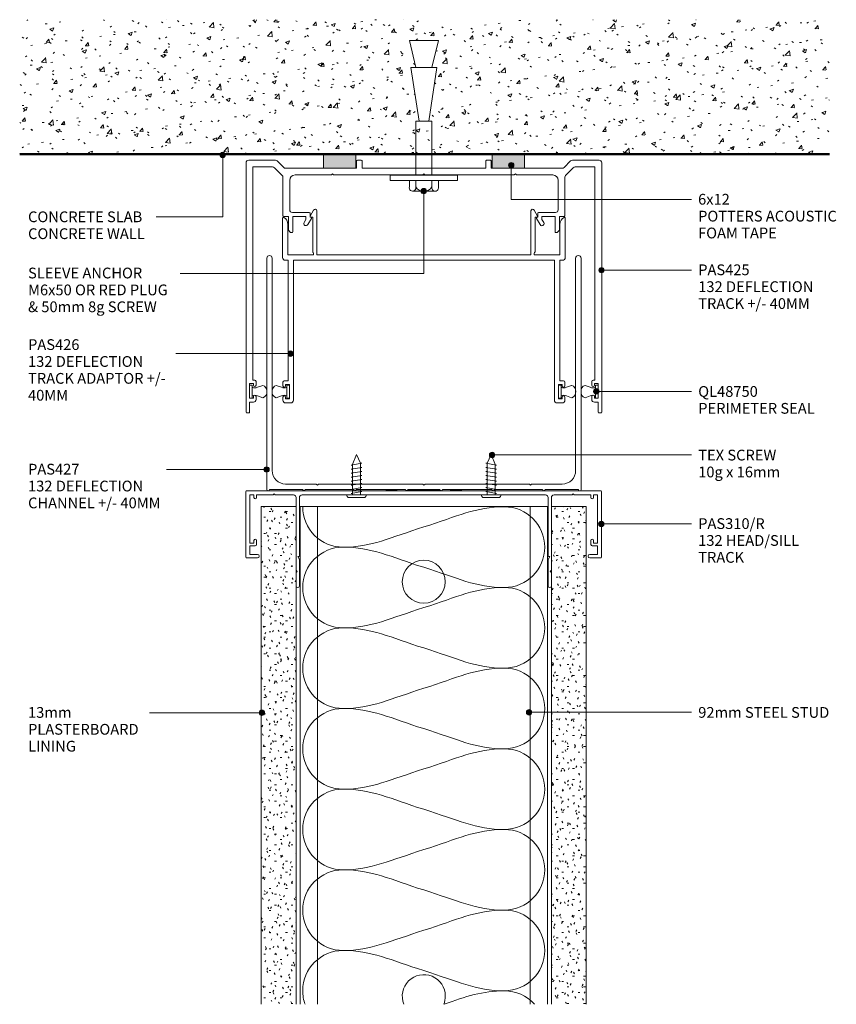
# Model space of a CAD drawing. Units: millimetres. Extents: x 762 to 1066, y 130 to 496.
import ezdxf

# ---------------------------------------------------------------- set-up
doc = ezdxf.new("R2010")
doc.units = ezdxf.units.MM
doc.layers.add('Potter', color=7, linetype='Continuous', lineweight=18)
doc.styles.add('Arial', font='arial.ttf', dxfattribs={"height": 4})

# ---------------------------------------------------------------- blocks, each defined once
blk = doc.blocks.new('PAS Acoustic Foam Tape - Potters Acoustic Foam Tape-1088880-DF SERIES 132 - 92MM __- 40MM DEFLECTION STEEL STUD WALL')
at = {"layer": 'Potter'}
blk.add_hatch(color=256, dxfattribs=at).paths.add_polyline_path([(6, 0), (6, 5), (-6, 5), (-6, 0)], flags=0)
at = {"layer": 'Potter', "lineweight": 9}
for p, q in [((6, 5), (-6, 5)), ((-6, 5), (-6, 0)), ((-6, 5), (6, 5)), ((-6, 0), (-6, 5)), ((6, 0), (6, 5)), ((6, 5), (6, 0)), ((-6, 0), (6, 0)), ((6, 0), (-6, 0))]:
    blk.add_line(p, q, dxfattribs=at)
blk = doc.blocks.new('PAS_425 - PAS_425-1502502-DF SERIES 132 - 92MM __- 40MM DEFLECTION STEEL STUD WALL')
at = {"layer": 'Potter', "lineweight": 9}
for p, q in [((1, 0), (10.89, 0)), ((41.4, 0), (42.8, 0)), ((89.4, 0), (90.8, 0)), ((121.31, 0), (131.2, 0)), ((0, -93.7), (0, -1)), ((2.5, -2.5), (2.5, -81.8)), ((9.85, -2.5), (2.5, -2.5)), ((13.41, -5.64), (10.56, -2.79)), ((11.59, -0.29), (14.01, -2.71)), ((14.71, -3), (41.1, -3)), ((41.1, -3), (41.1, -0.3)), ((43.1, -0.3), (43.1, -3)), ((43.1, -3), (89.1, -3)), ((89.1, -3), (89.1, -0.3)), ((91.1, -0.3), (91.1, -3)), ((91.1, -3), (117.49, -3)), ((118.19, -2.71), (120.61, -0.29)), ((121.64, -2.79), (118.79, -5.64)), ((129.7, -2.5), (122.35, -2.5)), ((129.7, -81.8), (129.7, -2.5)), ((132.2, -1), (132.2, -93.7)), ((13.7, -20.66), (13.7, -6.35)), ((31.7, -5.5), (18.2, -5.5)), ((32.1, -5.1), (31.7, -5.5)), ((32.5, -5.5), (32.1, -5.1)), ((65.7, -5.5), (32.5, -5.5)), ((66.1, -5.1), (65.7, -5.5)), ((66.5, -5.5), (66.1, -5.1)), ((99.7, -5.5), (66.5, -5.5)), ((100.1, -5.1), (99.7, -5.5)), ((100.5, -5.5), (100.1, -5.1)), ((114, -5.5), (100.5, -5.5)), ((118.5, -6.35), (118.5, -20.66)), ((16.2, -7.5), (16.2, -18.46)), ((116, -18.46), (116, -7.5)), ((15.75, -20.96), (14, -20.96)), ((15.75, -25.66), (15.75, -20.96)), ((17.2, -19.46), (23.5, -19.46)), ((17.35, -20.96), (17.35, -26.66)), ((22.2, -20.96), (17.35, -20.96)), ((22.2, -22.03), (22.2, -20.96)), ((24.26, -21.66), (22.93, -23.96)), ((23.8, -19.76), (23.8, -21.21)), ((23.8, -21.21), (24, -21.21)), ((109.27, -23.96), (107.94, -21.66)), ((108.2, -21.21), (108.4, -21.21)), ((108.4, -21.21), (108.4, -19.76)), ((108.7, -19.46), (115, -19.46)), ((110, -20.96), (110, -22.03)), ((114.85, -20.96), (110, -20.96)), ((114.85, -26.66), (114.85, -20.96)), ((116.45, -20.96), (116.45, -25.66)), ((118.2, -20.96), (116.45, -20.96)), ((21.55, -23.16), (22.2, -22.03)), ((110, -22.03), (110.65, -23.16)), ((1.3, -83.1), (1.3, -88.5)), ((2.69, -83.1), (1.3, -83.1)), ((2.5, -81.8), (3.2, -81.8)), ((2.69, -83.7), (2.69, -83.1)), ((3.7, -82.3), (3.7, -83.7)), ((128.5, -83.7), (128.5, -82.3)), ((129, -81.8), (129.7, -81.8)), ((129.5, -83.1), (129.5, -83.7)), ((130.9, -83.1), (129.5, -83.1)), ((130.9, -88.5), (130.9, -83.1)), ((1.3, -88.5), (2.69, -88.5)), ((1.3, -90), (1.3, -93.7)), ((2.69, -90), (1.3, -90)), ((2.69, -88.5), (2.69, -87.9)), ((3.7, -87.9), (3.7, -89)), ((128.5, -89), (128.5, -87.9)), ((129.5, -87.9), (129.5, -88.5)), ((129.5, -88.5), (130.9, -88.5)), ((130.9, -90), (129.5, -90)), ((130.9, -93.7), (130.9, -90)), ((1, -94), (0.3, -94)), ((131.2, -94), (131.9, -94))]:
    blk.add_line(p, q, dxfattribs=at)
for centre, radius, start, end in [((1, -1), 1, 90, 180), ((9.85, -3.5), 1, 45, 90), ((10.89, -1), 1, 45, 90), ((14.71, -2), 1, 225, 270), ((41.4, -0.3), 0.3, 90, 180), ((42.8, -0.3), 0.3, 0, 90), ((89.4, -0.3), 0.3, 90, 180), ((90.8, -0.3), 0.3, 0, 90), ((117.49, -2), 1, 270, 315), ((121.31, -1), 1, 90, 135), ((122.35, -3.5), 1, 90, 135), ((131.2, -1), 1, 0, 90), ((12.7, -6.35), 1, 360, 45), ((18.2, -7.5), 2, 90, 180), ((114, -7.5), 2, 0, 90), ((119.5, -6.35), 1, 135, 180), ((14, -20.66), 0.3, 180, 270), ((17.2, -18.46), 1, 180, 270), ((23.5, -19.76), 0.3, 0, 90), ((24, -21.51), 0.3, 330, 90), ((108.2, -21.51), 0.3, 90, 210), ((108.7, -19.76), 0.3, 90, 180), ((115, -18.46), 1, 270, 0), ((118.2, -20.66), 0.3, 270, 0), ((22.24, -23.56), 0.8, 150, 330), ((109.96, -23.56), 0.8, 210, 30), ((17.05, -25.66), 1.3, 180, 270), ((17.05, -26.66), 0.3, 270, 0), ((115.15, -26.66), 0.3, 180, 270), ((115.15, -25.66), 1.3, 270, 0), ((3.2, -83.7), 0.5, 180, 0), ((3.2, -82.3), 0.5, 360, 90), ((129, -82.3), 0.5, 90, 180), ((129, -83.7), 0.5, 180, 0), ((3.2, -87.9), 0.5, 360, 180), ((129, -87.9), 0.5, 0, 180), ((2.69, -89), 1, 270, 0), ((129.5, -89), 1, 180, 270), ((0.3, -93.7), 0.3, 180, 270), ((1, -93.7), 0.3, 270, 0), ((131.2, -93.7), 0.3, 180, 270), ((131.9, -93.7), 0.3, 270, 0)]:
    blk.add_arc(centre, radius, start, end, dxfattribs=at)
blk = doc.blocks.new('PAS_426 - PAS_426-1502837-DF SERIES 132 - 92MM __- 40MM DEFLECTION STEEL STUD WALL')
at = {"layer": 'Potter', "lineweight": 9}
for p, q in [((11.53, 71.7), (10.29, 69.48)), ((12.75, 55.04), (12.75, 71.39)), ((92.35, 71.39), (92.35, 55.04)), ((94.81, 69.48), (93.57, 71.7)), ((0, 68.74), (0, 54.04)), ((2, 55.04), (2, 66.37)), ((10.55, 69.04), (11.25, 69.04)), ((11.25, 69.04), (11.25, 56.24)), ((93.85, 69.04), (94.55, 69.04)), ((93.85, 56.24), (93.85, 69.04)), ((103.1, 66.37), (103.1, 55.04)), ((105.1, 54.04), (105.1, 68.74)), ((11.55, 55.04), (2, 55.04)), ((11.4, 55.89), (11.55, 55.74)), ((11.55, 55.74), (11.55, 55.04)), ((92.35, 55.04), (12.75, 55.04)), ((93.55, 55.74), (93.7, 55.89)), ((93.55, 55.04), (93.55, 55.74)), ((103.1, 55.04), (93.55, 55.04)), ((1, 53.04), (2.04, 53.04)), ((2.04, 53.04), (2.04, 8.2)), ((4.04, 53.04), (101.06, 53.04)), ((4.04, 1), (4.04, 53.04)), ((101.06, 53.04), (101.06, 1)), ((103.06, 53.04), (104.1, 53.04)), ((103.06, 8.2), (103.06, 53.04)), ((0.14, 7.7), (0.14, 6.3)), ((2.04, 8.2), (0.64, 8.2)), ((104.46, 8.2), (103.06, 8.2)), ((104.96, 6.3), (104.96, 7.7)), ((1.14, 6.9), (2.54, 6.9)), ((1.14, 6.3), (1.14, 6.9)), ((2.54, 6.9), (2.54, 1.5)), ((102.56, 6.9), (103.96, 6.9)), ((102.56, 1.5), (102.56, 6.9)), ((103.96, 6.9), (103.96, 6.3)), ((0.14, 2.1), (0.14, 1)), ((1.14, 1.5), (1.14, 2.1)), ((2.54, 1.5), (1.14, 1.5)), ((103.96, 1.5), (102.56, 1.5)), ((103.96, 2.1), (103.96, 1.5)), ((104.96, 1), (104.96, 2.1)), ((1.14, 0), (3.04, 0)), ((102.06, 0), (103.96, 0))]:
    blk.add_line(p, q, dxfattribs=at)
for centre, radius, start, end in [((12.1, 71.39), 0.65, 0, 150.7344), ((93, 71.39), 0.65, 29.2656, 180), ((0.3, 68.74), 0.3, 61.2178, 180), ((-1, 66.37), 3, 360, 61.2178), ((10.55, 69.34), 0.3, 150.7344, 270), ((94.55, 69.34), 0.3, 270, 29.2656), ((106.1, 66.37), 3, 118.7822, 180), ((104.8, 68.74), 0.3, 0, 118.7822), ((11.75, 56.24), 0.5, 180, 225), ((93.35, 56.24), 0.5, 315, 0), ((1, 54.04), 1, 180, 270), ((104.1, 54.04), 1, 270, 0), ((0.64, 7.7), 0.5, 90, 180), ((104.46, 7.7), 0.5, 0, 90), ((0.64, 6.3), 0.5, 180, 0), ((104.46, 6.3), 0.5, 180, 360), ((0.64, 2.1), 0.5, 360, 180), ((1.14, 1), 1, 180, 270), ((3.04, 1), 1, 270, 0), ((102.06, 1), 1, 180, 270), ((104.46, 2.1), 0.5, 0, 180), ((103.96, 1), 1, 270, 0)]:
    blk.add_arc(centre, radius, start, end, dxfattribs=at)
blk = doc.blocks.new('PAS_427 - PAS_427-1503145-DF SERIES 132 - 92MM __- 40MM DEFLECTION STEEL STUD WALL')
at = {"layer": 'Potter', "lineweight": 9}
for p, q in [((-58.41, 86), (-58.41, -0.2)), ((-56.41, 7), (-56.41, 86)), ((56.41, 86), (56.41, 7)), ((58.41, -0.2), (58.41, 86)), ((-57.41, 0), (-45.1, 0)), ((-57.41, -0.2), (-57.41, 0)), ((-40, 2), (-51.41, 2)), ((-44.1, 0), (-26.2, 0)), ((-39.6, 1.6), (-40, 2)), ((-39.2, 2), (-39.6, 1.6)), ((-0.4, 2), (-39.2, 2)), ((-25.2, 0), (-6.9, 0)), ((-5.9, 0), (5.9, 0)), ((0, 1.6), (-0.4, 2)), ((0.4, 2), (0, 1.6)), ((39.2, 2), (0.4, 2)), ((6.9, 0), (25.2, 0)), ((26.2, 0), (44.1, 0)), ((39.6, 1.6), (39.2, 2)), ((40, 2), (39.6, 1.6)), ((51.41, 2), (40, 2)), ((45.1, 0), (57.41, 0)), ((57.41, 0), (57.41, -0.2)), ((-58.11, -0.5), (-57.71, -0.5)), ((57.71, -0.5), (58.11, -0.5))]:
    blk.add_line(p, q, dxfattribs=at)
for centre, radius, start, end in [((-57.41, 86), 1, 0, 180), ((57.41, 86), 1, 0, 180), ((-51.41, 7), 5, 180, 270), ((51.41, 7), 5, 270, 0), ((-44.6, 0), 0.5, 180, 360), ((-25.7, 0), 0.5, 180, 0), ((-6.4, 0), 0.5, 180, 360), ((6.4, 0), 0.5, 180, 360), ((25.7, 0), 0.5, 180, 0), ((44.6, 0), 0.5, 180, 360), ((-58.11, -0.2), 0.3, 180, 270), ((-57.71, -0.2), 0.3, 270, 360), ((57.71, -0.2), 0.3, 180, 270), ((58.11, -0.2), 0.3, 270, 0)]:
    blk.add_arc(centre, radius, start, end, dxfattribs=at)
blk = doc.blocks.new('PAS_310-R - PAS_310R-1226117-DF SERIES 132 - 92MM __- 40MM DEFLECTION STEEL STUD WALL')
at = {"layer": 'Potter', "lineweight": 9}
for p, q in [((-65.8, 0), (65.8, 0)), ((-65.8, 0), (-14, 0)), ((-13.8, 0.3), (-10.2, 0.3)), ((-10, 0), (-5.8, 0)), ((-5.6, 0.3), (-0.4, 0.3)), ((-0.4, 0.3), (0, -0.1)), ((0, -0.1), (0.4, 0.3)), ((0.4, 0.3), (5.6, 0.3)), ((5.8, 0), (10, 0)), ((10.2, 0.3), (13.8, 0.3)), ((14, 0), (65.8, 0)), ((-66.1, -24.7), (-66.1, -0.3)), ((-63.1, -1.55), (-64.6, -1.55)), ((-64.6, -1.55), (-64.6, -19.55)), ((-63.1, -2.55), (-63.1, -1.55)), ((-56, -1.55), (-62.1, -1.55)), ((-62.1, -1.55), (-62.1, -2.55)), ((-55.6, -1.15), (-56, -1.55)), ((-55.2, -1.55), (-55.6, -1.15)), ((-48.42, -1.55), (-55.2, -1.55)), ((-47.42, -5.84), (-47.42, -2.55)), ((-46.22, -2.55), (-46.22, -24.2)), ((45.26, -1.55), (-45.22, -1.55)), ((46.26, -24.2), (46.26, -2.55)), ((47.46, -2.55), (47.46, -5.84)), ((55.2, -1.55), (48.46, -1.55)), ((55.6, -1.15), (55.2, -1.55)), ((56, -1.55), (55.6, -1.15)), ((62.1, -1.55), (56, -1.55)), ((62.1, -2.55), (62.1, -1.55)), ((64.6, -1.55), (63.1, -1.55)), ((63.1, -1.55), (63.1, -2.55)), ((64.6, -19.55), (64.6, -1.55)), ((66.1, -0.3), (66.1, -24.7)), ((-47.42, -24.5), (-47.42, -5.84)), ((47.46, -5.84), (47.46, -24.5)), ((-64.6, -19.55), (-63.1, -19.55)), ((-62.9, -20.55), (-64.6, -20.55)), ((-64.6, -20.55), (-64.6, -23.7)), ((-63.1, -19.55), (-63.1, -18.55)), ((-62.1, -18.55), (-62.1, -19.75)), ((62.1, -19.75), (62.1, -18.55)), ((64.6, -20.55), (62.9, -20.55)), ((63.1, -18.55), (63.1, -19.55)), ((63.1, -19.55), (64.6, -19.55)), ((64.6, -23.7), (64.6, -20.55)), ((-61.75, -25), (-65.8, -25)), ((-64.6, -23.7), (-61.75, -23.7)), ((-47.42, -29.6), (-47.42, -24.5)), ((-46.52, -24.5), (-46.82, -24.5)), ((-46.82, -24.5), (-46.22, -25.54)), ((-46.22, -25.54), (-46.22, -35.4)), ((46.26, -25.54), (46.86, -24.5)), ((46.26, -35.4), (46.26, -25.54)), ((46.86, -24.5), (46.56, -24.5)), ((47.46, -24.5), (47.46, -29.6)), ((61.75, -23.7), (64.6, -23.7)), ((65.8, -25), (61.75, -25)), ((-47.02, -30), (-47.42, -29.6)), ((-47.42, -30.4), (-47.02, -30)), ((-47.42, -35.4), (-47.42, -30.4)), ((47.46, -29.6), (47.06, -30)), ((47.06, -30), (47.46, -30.4)), ((47.46, -30.4), (47.46, -35.4))]:
    blk.add_line(p, q, dxfattribs=at)
for centre, radius, start, end in [((-65.8, -0.3), 0.3, 90, 180), ((-13.8, 0.1), 0.2, 90, 180), ((-10.2, 0.1), 0.2, 360, 90), ((-5.6, 0.1), 0.2, 90, 180), ((5.6, 0.1), 0.2, 360, 90), ((10.2, 0.1), 0.2, 90, 180), ((13.8, 0.1), 0.2, 0, 90), ((65.8, -0.3), 0.3, 360, 90), ((-62.6, -2.55), 0.5, 180, 0), ((-48.42, -2.55), 1, 0, 90), ((-45.22, -2.55), 1, 90, 180), ((45.26, -2.55), 1, 0, 90), ((48.46, -2.55), 1, 90, 180), ((62.6, -2.55), 0.5, 180, 0), ((-62.6, -18.55), 0.5, 0, 180), ((62.6, -18.55), 0.5, 0, 180), ((-62.9, -19.75), 0.8, 270, 0), ((62.9, -19.75), 0.8, 180, 270), ((-65.8, -24.7), 0.3, 180, 270), ((-61.75, -24.35), 0.65, 270, 90), ((-46.52, -24.2), 0.3, 270, 0), ((46.56, -24.2), 0.3, 180, 270), ((61.75, -24.35), 0.65, 90, 270), ((65.8, -24.7), 0.3, 270, 0), ((-46.82, -35.4), 0.6, 180, 0), ((46.86, -35.4), 0.6, 180, 0)]:
    blk.add_arc(centre, radius, start, end, dxfattribs=at)
blk = doc.blocks.new('PAS_INSULATION - 90mm Insulation-1513446-DF SERIES 132 - 92MM __- 40MM DEFLECTION STEEL STUD WALL')
at = {"layer": 'Potter', "lineweight": 9}
for centre, start, end in [((15, 30), 90, 180), ((15, 30), 360, 90), ((45, 30), 90, 180), ((45, 30), 360, 90), ((75, 30), 90, 180), ((75, 30), 360, 90), ((105, 30), 90, 180), ((105, 30), 360, 90), ((135, 30), 90, 180), ((135, 30), 360, 90), ((165, 30), 90, 180), ((165, 30), 360, 90), ((195, 30), 132.0773, 180), ((0, -30), 270, 360), ((30, -30), 180, 270), ((30, -30), 270, 360), ((60, -30), 180, 270), ((60, -30), 270, 360), ((90, -30), 180, 270), ((90, -30), 270, 360), ((120, -30), 180, 270), ((120, -30), 270, 360), ((150, -30), 180, 270), ((150, -30), 270, 360), ((180, -30), 180, 270), ((180, -30), 270, 289.5978)]:
    blk.add_arc(centre, 15, start, end, dxfattribs=at)
for points in [[(0, 30), (0, 19.41), (3.59, 12.43), (7.5, 0)], [(30, 30), (30, 19.41), (26.41, 12.43), (22.5, 0)], [(30, 30), (30, 19.41), (33.59, 12.43), (37.5, 0)], [(60, 30), (60, 19.41), (56.41, 12.43), (52.5, 0)], [(60, 30), (60, 19.41), (63.59, 12.43), (67.5, 0)], [(90, 30), (90, 19.41), (86.41, 12.43), (82.5, 0)], [(90, 30), (90, 19.41), (93.59, 12.43), (97.5, 0)], [(120, 30), (120, 19.41), (116.41, 12.43), (112.5, 0)], [(120, 30), (120, 19.41), (123.59, 12.43), (127.5, 0)], [(150, 30), (150, 19.41), (146.41, 12.43), (142.5, 0)], [(150, 30), (150, 19.41), (153.59, 12.43), (157.5, 0)], [(180, 30), (180, 19.41), (176.41, 12.43), (172.5, 0)], [(180, 30), (180, 21.76), (182.18, 15.7), (184.98, 7.55)], [(15, -30), (15, -19.41), (11.41, -12.43), (7.5, 0)], [(15, -30), (15, -19.41), (18.59, -12.43), (22.5, 0)], [(45, -30), (45, -19.41), (41.41, -12.43), (37.5, 0)], [(45, -30), (45, -19.41), (48.59, -12.43), (52.5, 0)], [(75, -30), (75, -19.41), (71.41, -12.43), (67.5, 0)], [(75, -30), (75, -19.41), (78.59, -12.43), (82.5, 0)], [(105, -30), (105, -19.41), (101.41, -12.43), (97.5, 0)], [(105, -30), (105, -19.41), (108.59, -12.43), (112.5, 0)], [(135, -30), (135, -19.41), (131.41, -12.43), (127.5, 0)], [(135, -30), (135, -19.41), (138.59, -12.43), (142.5, 0)], [(165, -30), (165, -19.41), (161.41, -12.43), (157.5, 0)], [(165, -30), (165, -19.41), (168.59, -12.43), (172.5, 0)]]:
    blk.add_open_spline(points, degree=3, dxfattribs=at)
blk = doc.blocks.new('PERIMETER SEALS QL48750 - PERIMETER SEALS QL48750-1063608-DF SERIES 132 - 92MM __- 40MM DEFLECTION STEEL STUD WALL')
at = {"layer": 'Potter', "lineweight": 9}
for p, q in [((0.8, 2.95), (0.09, 4.91)), ((4, 2.95), (4.71, 4.91)), ((4.8, 1), (0, 1)), ((0, 1), (0, 0)), ((0, 0), (4.8, 0)), ((4.8, 0), (4.8, 1))]:
    blk.add_line(p, q, dxfattribs=at)
for centre, radius, start, end in [((2.14, 4.27), 2.15, 82.9995, 162.4885), ((2.66, 4.27), 2.15, 17.5115, 97.0005), ((-1.13, 1.98), 2.17, 333.2102, 26.7898), ((5.93, 1.98), 2.17, 153.2102, 206.7898)]:
    blk.add_arc(centre, radius, start, end, dxfattribs=at)
blk = doc.blocks.new('PERIMETER SEALS QL48750 - PERIMETER SEALS QL48750-1075689-DF SERIES 132 - 92MM __- 40MM DEFLECTION STEEL STUD WALL')
at = {"layer": 'Potter', "lineweight": 9}
for p, q in [((0, 0), (4.8, 0)), ((0, -1), (0, 0)), ((4.8, 0), (4.8, -1)), ((4.8, -1), (0, -1)), ((0.8, -2.95), (0.09, -4.91)), ((4, -2.95), (4.71, -4.91))]:
    blk.add_line(p, q, dxfattribs=at)
for centre, radius, start, end in [((-1.13, -1.98), 2.17, 333.2102, 26.7898), ((5.93, -1.98), 2.17, 153.2102, 206.7898), ((2.14, -4.27), 2.15, 197.5115, 277.0005), ((2.66, -4.27), 2.15, 262.9995, 342.4885)]:
    blk.add_arc(centre, radius, start, end, dxfattribs=at)
blk = doc.blocks.new('PAS_CONCRETE SLAB - PAS_CONCRETE SLAB-1068111-DF SERIES 132 - 92MM __- 40MM DEFLECTION STEEL STUD WALL')
at = {"layer": 'Potter', "lineweight": 9}
h = blk.add_hatch(dxfattribs=at)
h.set_pattern_fill('FP_4', color=256, style=0, pattern_type=2)
h.set_pattern_definition([(50, (-762.185, -445.952), (14.57532, -1.27516), [1.524, -16.764]), (355, (-762.185, -445.952), (-2.81956, 15.2849), [1.219, -13.411]), (100.451, (-760.971, -446.058), (11.75571, 14.00984), [1.295, -14.247]), (46.184, (-762.185, -441.888), (21.68615, -3.36392), [2.286, -25.146]), (96.636, (-760.378, -442.168), (18.99178, 19.79433), [1.943, -21.371]), (351.184, (-762.185, -441.888), (18.99206, 19.7941), [1.829, -20.117]), (21, (-760.153, -442.904), (12.12965, -8.18154), [1.524, -16.764]), (326, (-760.153, -442.904), (4.94422, 14.73543), [1.219, -13.411]), (71.451, (-759.142, -443.586), (17.07388, 6.554), [1.295, -14.247]), (37.5, (-762.185, -445.952), (0.247227, 6.764328), [0.671, -12.578, 0.671, -12.944, -13.462]), (37.5, (-762.185, -445.952), (0.247227, 6.764328), [-26.863, 0.671, -12.791]), (7.5, (-762.185, -445.952), (5.345655, 8.01431), [0.671, -7.092, 0.671, -12.273, -5.131]), (7.5, (-762.185, -445.952), (5.345655, 8.01431), [-20.706, 0.671, -4.46]), (327.5, (-766.716, -445.952), (10.847647, -0.458194), [0.671, -4.409, 0.671, -15.179, -21.031]), (327.5, (-766.716, -445.952), (10.847647, -0.458194), [-20.93, 0.671, -20.361]), (317.5, (-768.748, -445.952), (11.85073, 2.03419), [0.671, -5.933, 0.671, -9.855, -14.935]), (317.5, (-768.748, -445.952), (11.85073, 2.03419), [-17.13, 0.671, -14.265])])
h.paths.add_polyline_path([(0, 0), (301.01, 0), (301.01, 50), (0, 50)], flags=0)
h.paths.add_polyline_path([(152.06, 12.23), (148.46, 12.23), (145.46, 32.23), (147.26, 32.23), (144.86, 42.23), (155.66, 42.23), (153.26, 32.23), (155.06, 32.23)], flags=0)
at = {"layer": 'Potter', "lineweight": 50}
blk.add_line((0, 0), (301.01, 0), dxfattribs=at)
blk = doc.blocks.new('PAS_TEX SCREW - PAS_TEX SCREW-1069062-DF SERIES 132 - 92MM __- 40MM DEFLECTION STEEL STUD WALL')
at = {"layer": 'Potter', "lineweight": 9}
for p, q in [((3.1, 0), (-3.1, 0)), ((3.64, -0.97), (-3.64, -0.97)), ((-1.99, -2.24), (1.99, -1.54)), ((-1.5, -2.34), (-1.99, -2.24)), ((1.99, -3.03), (-1.99, -3.74)), ((-1.5, -0.97), (-1.5, -2.34)), ((-1.5, -2.34), (-1.5, -3.65)), ((1.5, -1.44), (1.5, -0.97)), ((1.99, -1.54), (1.5, -1.44)), ((1.5, -1.44), (1.5, -2.93)), ((1.5, -2.93), (1.99, -3.03)), ((1.5, -2.93), (1.5, -4.43)), ((-1.99, -3.74), (-1.5, -3.84)), ((1.99, -4.53), (-1.99, -5.23)), ((-1.99, -5.23), (-1.5, -5.33)), ((1.99, -6.03), (-1.99, -6.73)), ((-1.99, -6.73), (-1.5, -6.83)), ((-1.5, -3.84), (-1.5, -5.15)), ((-1.5, -5.33), (-1.5, -6.64)), ((-1.5, -6.83), (-1.5, -8.14)), ((1.5, -4.43), (1.99, -4.53)), ((1.5, -4.43), (1.5, -5.93)), ((1.5, -5.93), (1.99, -6.03)), ((1.5, -5.93), (1.5, -7.42)), ((1.99, -7.52), (-1.99, -8.23)), ((-1.99, -8.23), (-1.5, -8.32)), ((1.99, -9.02), (-1.99, -9.72)), ((-1.99, -9.72), (-1.5, -9.82)), ((-1.99, -11.22), (1.99, -10.51)), ((-1.5, -8.32), (-1.5, -9.63)), ((-1.5, -9.82), (-1.5, -11.13)), ((1.5, -7.42), (1.99, -7.52)), ((1.5, -7.42), (1.5, -8.92)), ((1.5, -8.92), (1.99, -9.02)), ((1.5, -8.92), (1.5, -10.42)), ((1.5, -10.42), (1.5, -11.91)), ((1.99, -10.51), (1.5, -10.42)), ((-1.5, -11.32), (-1.99, -11.22)), ((1.99, -12.01), (-1.99, -12.71)), ((-1.99, -12.71), (-1.41, -12.83)), ((-1.41, -12.83), (-1.5, -11.32)), ((-1.41, -12.83), (0, -16)), ((0, -16), (1.62, -12.08)), ((1.5, -11.91), (1.99, -12.01))]:
    blk.add_line(p, q, dxfattribs=at)
at = {"layer": 'Potter'}
for centre, start, end in [((-2.34, -1.06), 125.5967, 176.2541), ((2.34, -1.06), 3.7459, 54.4033)]:
    blk.add_arc(centre, 1.3, start, end, dxfattribs=at)
blk = doc.blocks.new('PAS_TEX SCREW - PAS_TEX SCREW-1069733-DF SERIES 132 - 92MM __- 40MM DEFLECTION STEEL STUD WALL')
at = {"layer": 'Potter', "lineweight": 9}
for p, q in [((-1.41, 12.83), (0, 16)), ((0, 16), (1.62, 12.08)), ((-1.99, 12.71), (-1.41, 12.83)), ((1.99, 12.01), (-1.99, 12.71)), ((-1.5, 11.32), (-1.99, 11.22)), ((-1.99, 11.22), (1.99, 10.51)), ((-1.41, 12.83), (-1.5, 11.32)), ((-1.5, 9.82), (-1.5, 11.13)), ((1.5, 11.91), (1.99, 12.01)), ((1.5, 10.42), (1.5, 11.91)), ((-1.99, 9.72), (-1.5, 9.82)), ((1.99, 9.02), (-1.99, 9.72)), ((-1.99, 8.23), (-1.5, 8.32)), ((1.99, 7.52), (-1.99, 8.23)), ((-1.5, 8.32), (-1.5, 9.63)), ((-1.5, 6.83), (-1.5, 8.14)), ((1.99, 10.51), (1.5, 10.42)), ((1.5, 8.92), (1.5, 10.42)), ((1.5, 8.92), (1.99, 9.02)), ((1.5, 7.42), (1.5, 8.92)), ((1.5, 7.42), (1.99, 7.52)), ((1.5, 5.93), (1.5, 7.42)), ((-1.99, 6.73), (-1.5, 6.83)), ((1.99, 6.03), (-1.99, 6.73)), ((-1.99, 5.23), (-1.5, 5.33)), ((1.99, 4.53), (-1.99, 5.23)), ((-1.99, 3.74), (-1.5, 3.84)), ((1.99, 3.03), (-1.99, 3.74)), ((-1.5, 5.33), (-1.5, 6.64)), ((-1.5, 3.84), (-1.5, 5.15)), ((1.5, 5.93), (1.99, 6.03)), ((1.5, 4.43), (1.5, 5.93)), ((1.5, 4.43), (1.99, 4.53)), ((1.5, 2.93), (1.5, 4.43)), ((3.64, 0.97), (-3.64, 0.97)), ((3.1, 0), (-3.1, 0)), ((-1.5, 2.34), (-1.99, 2.24)), ((-1.99, 2.24), (1.99, 1.54)), ((-1.5, 2.34), (-1.5, 3.65)), ((-1.5, 0.97), (-1.5, 2.34)), ((1.5, 2.93), (1.99, 3.03)), ((1.5, 1.44), (1.5, 2.93)), ((1.99, 1.54), (1.5, 1.44)), ((1.5, 1.44), (1.5, 0.97))]:
    blk.add_line(p, q, dxfattribs=at)
at = {"layer": 'Potter'}
for centre, start, end in [((-2.34, 1.06), 183.7459, 234.4033), ((2.34, 1.06), 305.5967, 356.2541)]:
    blk.add_arc(centre, 1.3, start, end, dxfattribs=at)
blk = doc.blocks.new('PAS_SLEEVE ANCHOR M6x50 - M6-1084676-DF SERIES 132 - 92MM __- 40MM DEFLECTION STEEL STUD WALL')
at = {"layer": 'Potter'}
for p, q in [((0.75, 9.87), (2.75, 9.87)), ((0.75, -15.13), (0.75, 9.87)), ((2.75, -15.13), (2.75, 9.87)), ((-3.25, -2.63), (-3.25, 1.57)), ((0.75, 2.77), (-1.65, 2.77)), ((0.75, 0.37), (-1.65, 0.37)), ((0.75, 2.77), (0.75, -8.03)), ((2.75, 0.37), (22.75, 0.37)), ((22.75, -0.83), (42.75, 2.17)), ((22.75, 0.37), (22.75, -5.63)), ((52.75, 2.77), (42.75, 0.37)), ((42.75, 2.17), (42.75, -7.43)), ((52.75, -8.03), (52.75, 2.77)), ((-3.25, -6.83), (-3.25, -2.63)), ((0.75, -5.63), (-1.7, -5.63)), ((2.75, -5.63), (22.75, -5.63)), ((42.75, -7.43), (22.75, -4.43)), ((42.75, -5.63), (52.75, -8.03)), ((0.75, -8.03), (-1.7, -8.03)), ((0.75, -15.13), (2.75, -15.13))]:
    blk.add_line(p, q, dxfattribs=at)
for centre, radius, start, end in [((-0.31, -2.27), 2.96, 116.9023, 186.9527), ((-2, 1.57), 1.25, 73.7398, 286.2602), ((0.43, -2.63), 3.68, 180, 234.588), ((-2.01, -6.83), 1.24, 75.5646, 284.4354)]:
    blk.add_arc(centre, radius, start, end, dxfattribs=at)
blk = doc.blocks.new('PAS_Plasterboard - 13mm-1234723-DF SERIES 132 - 92MM __- 40MM DEFLECTION STEEL STUD WALL')
at = {"layer": 'Potter', "lineweight": 9}
h = blk.add_hatch(dxfattribs=at)
h.set_pattern_fill('FP_5', color=256, style=0, pattern_type=2)
h.set_pattern_definition([(0, (-972.834, -314.921), (8.128, 2.032), [0.671, -5.425, 0.671, -5.425, -32.512]), (0, (-972.834, -314.921), (8.128, 2.032), [-12.192, 0.671, -11.521, 0.671, -5.425, -14.224]), (0, (-972.834, -314.921), (8.128, 2.032), [-30.48, 0.671, -3.393, 0.671, -9.489]), (120, (-969.786, -313.905), (-5.8237636, 6.0230545), [0.671, -5.425, 0.671, -5.425, -32.512]), (120, (-969.786, -313.905), (-5.8237636, 6.0230545), [-12.192, 0.671, -11.521, 0.671, -5.425, -14.224]), (120, (-969.786, -313.905), (-5.8237636, 6.0230545), [-30.48, 0.671, -3.393, 0.671, -9.489]), (240, (-968.77, -309.841), (-2.3042364, -8.0550545), [0.671, -5.425, 0.671, -5.425, -32.512]), (240, (-968.77, -309.841), (-2.3042364, -8.0550545), [-12.192, 0.671, -11.521, 0.671, -5.425, -14.224]), (240, (-968.77, -309.841), (-2.3042364, -8.0550545), [-30.48, 0.671, -3.393, 0.671, -9.489])])
h.paths.add_polyline_path([(0, -185.15), (0, 0), (-13, 0), (-13, -185.15)], flags=0)
at = {"layer": 'Potter'}
for p, q in [((-13, 0), (-13, -185.15)), ((-13, 0), (-13, -185.15)), ((0, 0), (-13, 0)), ((0, 0), (-6.5, 0)), ((0, -185.15), (0, 0)), ((0, 0), (0, -185.15))]:
    blk.add_line(p, q, dxfattribs=at)
blk = doc.blocks.new('PAS_Plasterboard - 13mm-1234724-DF SERIES 132 - 92MM __- 40MM DEFLECTION STEEL STUD WALL')
at = {"layer": 'Potter', "lineweight": 9}
h = blk.add_hatch(dxfattribs=at)
h.set_pattern_fill('FP_6', color=256, style=0, pattern_type=2)
h.set_pattern_definition([(180, (851.951, 314.921), (-8.128, -2.032), [0.671, -5.425, 0.671, -5.425, -32.512]), (180, (851.951, 314.921), (-8.128, -2.032), [-12.192, 0.671, -11.521, 0.671, -5.425, -14.224]), (180, (851.951, 314.921), (-8.128, -2.032), [-30.48, 0.671, -3.393, 0.671, -9.489]), (300, (848.903, 313.905), (5.8237636, -6.0230545), [0.671, -5.425, 0.671, -5.425, -32.512]), (300, (848.903, 313.905), (5.8237636, -6.0230545), [-12.192, 0.671, -11.521, 0.671, -5.425, -14.224]), (300, (848.903, 313.905), (5.8237636, -6.0230545), [-30.48, 0.671, -3.393, 0.671, -9.489]), (60, (847.887, 309.841), (2.3042364, 8.0550545), [0.671, -5.425, 0.671, -5.425, -32.512]), (60, (847.887, 309.841), (2.3042364, 8.0550545), [-12.192, 0.671, -11.521, 0.671, -5.425, -14.224]), (60, (847.887, 309.841), (2.3042364, 8.0550545), [-30.48, 0.671, -3.393, 0.671, -9.489])])
h.paths.add_polyline_path([(-13, 185.15), (-13, 0), (0, 0), (0, 185.15)], flags=0)
at = {"layer": 'Potter'}
for p, q in [((-13, 185.15), (-13, 0)), ((-13, 0), (-13, 185.15)), ((0, 0), (0, 185.15)), ((0, 0), (0, 185.15)), ((0, 0), (-13, 0)), ((0, 0), (-6.5, 0))]:
    blk.add_line(p, q, dxfattribs=at)
blk = doc.blocks.new('USG Steel Stud - 92mm USG Steel Stud-1159681-DF SERIES 132 - 92MM __- 40MM DEFLECTION STEEL STUD WALL')
at = {"layer": 'Potter', "lineweight": 9}
for p, q in [((-46, 0), (-46, -185.15)), ((46, 0), (-46, 0)), ((-39.5, 0), (-39.5, -185.15)), ((39.5, 0), (39.5, -185.15)), ((46, 0), (46, -185.15))]:
    blk.add_line(p, q, dxfattribs=at)
blk.add_circle((0, -28), 8, dxfattribs=at)
for start, end in [(360, 202.2605), (337.7395, 360)]:
    blk.add_arc((0, -182.15), 8, start, end, dxfattribs=at)

msp = doc.modelspace()

# ---------------------------------------------------------------- hatches: boundary and pattern name
at = {"layer": 'Potter', "lineweight": 9}
h = msp.add_hatch(color=256, dxfattribs=at)
edge = h.paths.add_edge_path(flags=0)
edge.add_arc((837.65, 445.66), 1, 0, 360)
h = msp.add_hatch(color=256, dxfattribs=at)
edge = h.paths.add_edge_path(flags=0)
edge.add_arc((944.92, 441.83), 1, 0, 360)
h = msp.add_hatch(color=256, dxfattribs=at)
edge = h.paths.add_edge_path(flags=0)
edge.add_arc((912.41, 432.2), 1, 0, 360)
h = msp.add_hatch(color=256, dxfattribs=at)
edge = h.paths.add_edge_path(flags=0)
edge.add_arc((978.47, 402.79), 1, 0, 360)
h = msp.add_hatch(color=256, dxfattribs=at)
edge = h.paths.add_edge_path(flags=0)
edge.add_arc((862.89, 371.74), 1, 0, 360)
h = msp.add_hatch(color=256, dxfattribs=at)
edge = h.paths.add_edge_path(flags=0)
edge.add_arc((976.55, 357.72), 1, 0, 360)
h = msp.add_hatch(color=256, dxfattribs=at)
edge = h.paths.add_edge_path(flags=0)
edge.add_arc((937.82, 334.06), 1, 0, 360)
h = msp.add_hatch(color=256, dxfattribs=at)
edge = h.paths.add_edge_path(flags=0)
edge.add_arc((853.97, 328.65), 1, 0, 360)
h = msp.add_hatch(color=256, dxfattribs=at)
edge = h.paths.add_edge_path(flags=0)
edge.add_arc((978.4, 308.4), 1, 0, 360)
h = msp.add_hatch(color=256, dxfattribs=at)
edge = h.paths.add_edge_path(flags=0)
edge.add_arc((852.21, 238.16), 1, 0, 360)
h = msp.add_hatch(color=256, dxfattribs=at)
edge = h.paths.add_edge_path(flags=0)
edge.add_arc((951.57, 238.34), 1, 0, 360)

# ---------------------------------------------------------------- linework, layer by layer
for p, q in [((837.65, 445.66), (837.65, 422.69)), ((944.92, 441.83), (944.92, 429.04)), ((912.41, 432.2), (912.41, 401.59)), ((944.92, 429.04), (1011.9, 429.04)), ((837.65, 422.69), (812.92, 422.69)), ((912.41, 401.59), (821.81, 401.59)), ((978.47, 402.79), (1011.95, 402.79)), ((862.89, 371.74), (820.26, 371.74)), ((976.55, 357.72), (1011.95, 357.72)), ((937.82, 334.06), (1011.95, 334.06)), ((853.97, 328.65), (816.75, 328.65)), ((978.4, 308.4), (1011.94, 308.4)), ((852.21, 238.16), (810.39, 238.16)), ((951.57, 238.34), (1011.95, 238.34))]:
    msp.add_line(p, q, dxfattribs=at)
for centre in [(837.65, 445.66), (944.92, 441.83), (912.41, 432.2), (978.47, 402.79), (862.89, 371.74), (976.55, 357.72), (937.82, 334.06), (853.97, 328.65), (978.4, 308.4), (852.21, 238.16), (951.57, 238.34)]:
    msp.add_circle(centre, 1, dxfattribs=at)

# ---------------------------------------------------------------- block references
at = {"layer": 'Potter'}
for name, p in [('PAS_CONCRETE SLAB - PAS_CONCRETE SLAB-1068111-DF SERIES 132 - 92MM __- 40MM DEFLECTION STEEL STUD WALL', (762.19, 445.95)), ('PAS_425 - PAS_425-1502502-DF SERIES 132 - 92MM __- 40MM DEFLECTION STEEL STUD WALL', (846.35, 443.7)), ('PAS Acoustic Foam Tape - Potters Acoustic Foam Tape-1088880-DF SERIES 132 - 92MM __- 40MM DEFLECTION STEEL STUD WALL', (881.11, 440.7)), ('PAS Acoustic Foam Tape - Potters Acoustic Foam Tape-1088880-DF SERIES 132 - 92MM __- 40MM DEFLECTION STEEL STUD WALL', (943.79, 440.7)), ('PAS_426 - PAS_426-1502837-DF SERIES 132 - 92MM __- 40MM DEFLECTION STEEL STUD WALL', (859.91, 353.43)), ('PAS_427 - PAS_427-1503145-DF SERIES 132 - 92MM __- 40MM DEFLECTION STEEL STUD WALL', (912.46, 321.26)), ('PAS_TEX SCREW - PAS_TEX SCREW-1069733-DF SERIES 132 - 92MM __- 40MM DEFLECTION STEEL STUD WALL', (937.44, 318.24)), ('PAS_310-R - PAS_310R-1226117-DF SERIES 132 - 92MM __- 40MM DEFLECTION STEEL STUD WALL', (912.37, 320.76)), ('USG Steel Stud - 92mm USG Steel Stud-1159681-DF SERIES 132 - 92MM __- 40MM DEFLECTION STEEL STUD WALL', (912.4, 314.92)), ('PAS_Plasterboard - 13mm-1234723-DF SERIES 132 - 92MM __- 40MM DEFLECTION STEEL STUD WALL', (972.83, 314.92))]:
    msp.add_blockref(name, p, dxfattribs=at)
for name, p, rotation in [('PAS_SLEEVE ANCHOR M6x50 - M6-1084676-DF SERIES 132 - 92MM __- 40MM DEFLECTION STEEL STUD WALL', (909.82, 435.43), 90.0000000000001), ('PERIMETER SEALS QL48750 - PERIMETER SEALS QL48750-1075689-DF SERIES 132 - 92MM __- 40MM DEFLECTION STEEL STUD WALL', (847.64, 355.23), 90.00000000000001), ('PERIMETER SEALS QL48750 - PERIMETER SEALS QL48750-1063608-DF SERIES 132 - 92MM __- 40MM DEFLECTION STEEL STUD WALL', (862.45, 355.23), 89.99999999999999), ('PERIMETER SEALS QL48750 - PERIMETER SEALS QL48750-1075689-DF SERIES 132 - 92MM __- 40MM DEFLECTION STEEL STUD WALL', (962.47, 355.23), 90.00000000000001), ('PERIMETER SEALS QL48750 - PERIMETER SEALS QL48750-1063608-DF SERIES 132 - 92MM __- 40MM DEFLECTION STEEL STUD WALL', (977.27, 355.23), 89.99999999999999), ('PAS_TEX SCREW - PAS_TEX SCREW-1069062-DF SERIES 132 - 92MM __- 40MM DEFLECTION STEEL STUD WALL', (887.41, 318.24), 180), ('PAS_Plasterboard - 13mm-1234724-DF SERIES 132 - 92MM __- 40MM DEFLECTION STEEL STUD WALL', (851.95, 314.92), 180), ('PAS_INSULATION - 90mm Insulation-1513446-DF SERIES 132 - 92MM __- 40MM DEFLECTION STEEL STUD WALL', (912.4, 314.77), 269.9999999999999)]:
    msp.add_blockref(name, p, dxfattribs=dict(at, rotation=rotation))

# ---------------------------------------------------------------- texts
at = {"layer": 'Potter', "lineweight": 9, "char_height": 4, "attachment_point": 1, "line_spacing_factor": 0.941778, "style": 'Arial'}
for s, insert, width in [('6x12\\PPOTTERS ACOUSTIC\\PFOAM TAPE', (1014.38, 431.17), 67.3833), ('CONCRETE SLAB\\PCONCRETE WALL', (765.29, 424.64), 57.1485), ('SLEEVE ANCHOR\\PM6x50 OR RED PLUG\\P& 50mm 8g SCREW', (765.29, 403.73), 67.824), ('PAS425\\P132 DEFLECTION\\PTRACK +/- 40MM', (1014.43, 404.93), 55.2386), ('PAS426\\P132 DEFLECTION\\PTRACK ADAPTOR +/-\\P40MM', (765.29, 377.11), 65.9631), ('QL48750\\PPERIMETER SEAL', (1014.43, 359.68), 57.8341), ('TEX SCREW\\P10g x 16mm', (1014.43, 336.01), 39.6171), ('PAS427\\P132 DEFLECTION\\PCHANNEL +/- 40MM', (765.29, 330.78), 61.7517), ('PAS310/R\\P132 HEAD/SILL\\PTRACK', (1014.42, 310.54), 46.9137), ('13mm\\PPLASTERBOARD\\PLINING', (765.29, 240.3), 54.1123), ('92mm STEEL STUD', (1014.43, 240.3), 61.5068)]:
    msp.add_mtext(s, dxfattribs=dict(at, insert=insert, width=width))

doc.saveas('drawing.dxf')
